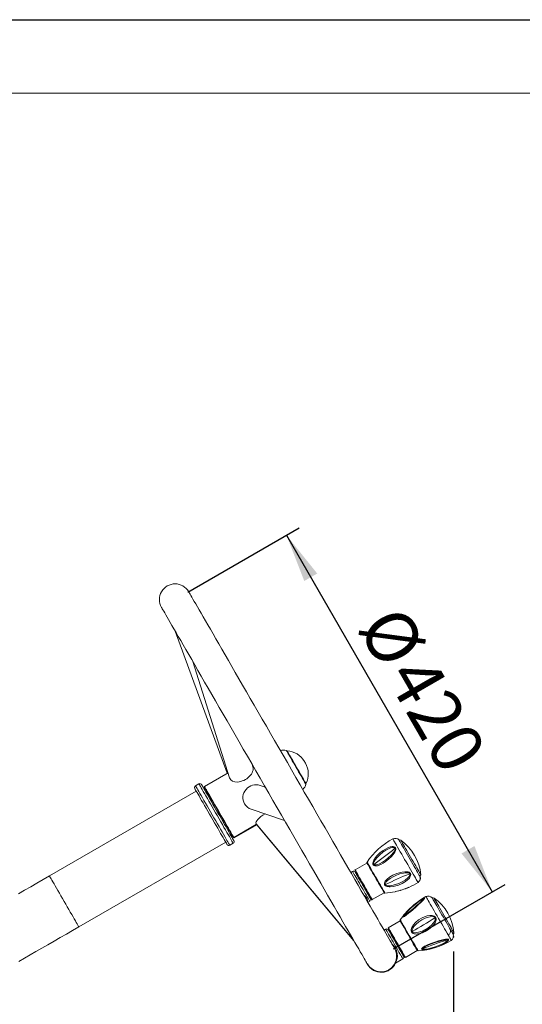
# Model space of a CAD drawing. Units: millimetres. Extents: x 0 to 420, y 0 to 297.
# Drawn here: x 118 to 152, y 230 to 297 of the extents above; entities that cross this region are included whole.
import ezdxf

# ---------------------------------------------------------------- set-up
doc = ezdxf.new("R2010")
doc.units = ezdxf.units.MM
doc.header["$PDSIZE"] = -1
doc.layers.add('EBLAYER1', color=7, linetype='Continuous')
doc.layers.add('FORMAT', color=7, linetype='Continuous')
doc.styles.add('SLDTEXTSTYLE0', font='TXT', dxfattribs={"width": 0.7})
doc.dimstyles.new('SLDDIMSTYLE0', dxfattribs={"dimtxt": 3.5, "dimasz": 3.302, "dimexe": 0, "dimexo": 0.0625, "dimgap": 0.875, "dimtad": 2, "dimdec": 0, "dimlfac": 15, "dimrnd": 1e-09, "dimzin": 12, "dimdsep": 46, "dimtxsty": 'SLDTEXTSTYLE0', "dimsah": 1, "dimcen": 0.09, "dimadec": 0, "dimazin": 3, "dimtfac": 1, "dimtofl": 0, "dimtmove": 0, "dimatfit": 3, "dimfxl": 0, "dimfrac": 2, "dimtolj": 1, "dimtzin": 12, "dimarcsym": 0})
doc.dimstyles.new('SLDDIMSTYLE1', dxfattribs={"dimtxt": 3.5, "dimasz": 3.302, "dimexe": 0, "dimexo": 0.0625, "dimgap": 0.875, "dimtad": 2, "dimlfac": 15, "dimrnd": 1e-09, "dimzin": 12, "dimdsep": 46, "dimtxsty": 'SLDTEXTSTYLE0', "dimsah": 1, "dimcen": 0.09, "dimadec": 0, "dimazin": 3, "dimtfac": 1, "dimtofl": 0, "dimtmove": 0, "dimatfit": 3, "dimfxl": 0, "dimfrac": 2, "dimtolj": 1, "dimtzin": 12, "dimarcsym": 0})

# ---------------------------------------------------------------- blocks, each defined once
blk = doc.blocks.new('_D_1')
at = {"layer": 'FORMAT'}
for p, q in [((77.49, 249.633), (77.49, 167.761)), ((147.781, 233.632), (147.781, 167.761)), ((77.49, 168.761), (147.781, 168.761))]:
    blk.add_line(p, q, dxfattribs=at)
for points in [[(77.49, 168.761), (80.792, 168.253), (80.792, 169.269)], [(147.781, 168.761), (144.479, 169.269), (144.479, 168.253)]]:
    blk.add_solid(points, dxfattribs=at)
at = {"layer": 'FORMAT', "insert": (105.265, 173.273, 0.007), "char_height": 3.5, "attachment_point": 1, "style": 'SLDTEXTSTYLE0'}
blk.add_mtext('1054', dxfattribs=at)
blk = doc.blocks.new('_D_8')
at = {"layer": 'FORMAT'}
for p, q in [((129.709, 258.074), (137.284, 262.447)), ((136.418, 261.947), (150.418, 237.699)), ((143.709, 233.825), (151.284, 238.199))]:
    blk.add_line(p, q, dxfattribs=at)
for points in [[(136.418, 261.947), (137.629, 258.834), (138.509, 259.342)], [(150.418, 237.699), (149.207, 240.812), (148.327, 240.304)]]:
    blk.add_solid(points, dxfattribs=at)
at = {"layer": 'FORMAT', "char_height": 3.5, "attachment_point": 1, "rotation": 300, "style": 'SLDTEXTSTYLE0'}
for s, insert in [('%%c', (144.233, 257.435, 1.298)), ('420', (146.168, 254.083, 1.298))]:
    blk.add_mtext(s, dxfattribs=dict(at, insert=insert))

msp = doc.modelspace()

# ---------------------------------------------------------------- linework, layer by layer
at = {"color": 7, "linetype": 'Continuous', "lineweight": 15}
for p, q in [((128.8520445, 255.4252238), (132.37558, 245.7568895)), ((130.0459941, 253.3572447), (132.5538297, 245.4544357)), ((132.4451108, 245.7970352), (130.8306157, 244.864906)), ((134.1360628, 246.1990169), (134.0839088, 246.3633708)), ((130.2821318, 244.5482385), (120.2939729, 238.7815725)), ((130.4618756, 245.0369131), (130.2309354, 244.9035815)), ((130.8306157, 244.864906), (130.8184147, 244.819372)), ((134.975636, 244.8188555), (134.6329808, 244.9342143)), ((131.201748, 244.15542), (131.144013, 244.1220851)), ((134.0253154, 243.3098645), (136.2863342, 242.5486576)), ((132.3440134, 242.0436235), (132.4017485, 242.0769584)), ((132.8306158, 241.4008033), (134.3755801, 242.2927907)), ((132.8491052, 241.3687797), (134.3997021, 242.2640176)), ((134.3601524, 242.3111927), (140.9868339, 234.4071519)), ((134.3938072, 242.2606122), (141.0104771, 234.3661995)), ((122.2939729, 235.3174698), (132.2821319, 241.0841357)), ((132.7850818, 241.4130063), (132.8306158, 241.4008033)), ((132.8035712, 241.3809788), (132.8491052, 241.3687797)), ((132.5642685, 240.8621283), (132.7952087, 240.9954639)), ((141.901199, 239.7185099), (141.901499, 239.7179893)), ((140.9133494, 239.0887391), (140.7887975, 239.0168281)), ((141.0865545, 239.1887398), (141.0773257, 239.174689)), ((141.8949723, 239.6554799), (141.0865545, 239.1887398)), ((141.9534782, 239.5637682), (141.9537961, 239.5639908)), ((141.9539849, 239.5628901), (141.953506, 239.5637206)), ((141.9684151, 239.5378959), (141.9678807, 239.5388177)), ((142.4320817, 238.7347988), (142.4309531, 238.7367538)), ((142.4642284, 238.6791241), (142.4630959, 238.6810831)), ((145.5029626, 238.7392969), (145.5042461, 238.7370717)), ((142.9605702, 237.8194304), (142.9599205, 237.8205589)), ((142.9782847, 237.7887499), (142.9776867, 237.789787)), ((141.955465, 236.9961035), (142.0800169, 237.0680105)), ((142.253222, 237.1680112), (143.0615127, 237.6346798)), ((143.0615127, 237.6346798), (143.0604676, 237.6364878)), ((143.1182483, 237.6105201), (143.1193391, 237.6086286)), ((144.1529532, 235.7221774), (143.3446626, 235.2555127)), ((143.1714574, 235.155512), (143.0564622, 235.0891204)), ((143.3446626, 235.2555127), (143.3419764, 235.2486383)), ((144.3437794, 235.4015759), (144.342949, 235.4030144)), ((144.3679769, 235.3596619), (144.3671067, 235.3611719)), ((144.9124753, 234.4165654), (144.9113925, 234.418441)), ((144.942973, 234.3637398), (144.9419121, 234.3655796)), ((144.1225508, 233.77483), (144.1225588, 233.7748221)), ((144.5113301, 233.2347881), (145.3196207, 233.7014528)), ((145.3092793, 233.7292841), (145.309025, 233.7297212)), ((145.3155776, 233.7183725), (145.3153848, 233.7187063)), ((143.8358307, 232.844787), (144.338125, 233.1347874)), ((144.5041676, 233.2361392), (144.5113301, 233.2347881))]:
    msp.add_line(p, q, dxfattribs=at)
at = {"color": 8, "linetype": 'Continuous', "lineweight": 15}
for p, q in [((145.3663885, 238.3338661), (145.3679243, 238.3311998)), ((142.253222, 237.1680112), (142.252177, 237.1698232))]:
    msp.add_line(p, q, dxfattribs=at)
at = {"color": 7, "linetype": 'Continuous', "lineweight": 15, "flags": 128}
for points in [[(143.7669595, 233.8584991), (143.7609811, 233.8688584), (143.743052, 233.8999084), (143.713204, 233.9516055), (143.6714887, 234.0238582), (143.6179777, 234.1165435), (143.5527622, 234.2295022), (143.4759517, 234.3625398), (143.3876812, 234.5154297), (143.2880977, 234.6879136), (143.1773742, 234.8796935), (143.0556972, 235.0904436), (142.9232756, 235.3198023), (142.7803377, 235.5673801), (142.6271259, 235.8327519), (142.4639006, 236.1154647), (142.2909438, 236.4150337), (142.1085496, 236.7309542), (141.917028, 237.0626779), (141.7167087, 237.4096405), (141.5079315, 237.7712539), (141.2910541, 238.1468943), (141.0664498, 238.5359219), (140.8344984, 238.9376731), (140.595597, 239.3514605), (140.350155, 239.7765767), (140.0985916, 240.2122986), (139.841336, 240.6578791), (139.5788292, 241.1125552), (139.3115162, 241.5755561), (139.0398562, 242.0460832), (138.7643138, 242.5233375), (138.4853581, 243.0065007), (138.2034679, 243.4947502), (137.9191219, 243.9872515), (137.632809, 244.4831621), (137.345016, 244.9816318), (137.0562354, 245.4818181), (136.7669602, 245.9828547), (136.4776849, 246.4838953), (136.1889044, 246.9840776), (135.9011113, 247.4825473), (135.6147984, 247.9784579), (135.3304525, 248.4709592), (135.0485623, 248.9592087), (134.7696066, 249.4423719), (134.4940642, 249.9196302), (134.2224041, 250.3901572), (133.9550932, 250.8531502), (133.6925844, 251.3078304), (133.4353288, 251.7534108), (133.1837654, 252.1891287), (132.9383234, 252.6142529), (132.699422, 253.0280363), (132.4674705, 253.4297875), (132.2428663, 253.8188151), (132.0259889, 254.1944595), (131.8172137, 254.5560689), (131.6168924, 254.9030315), (131.4253727, 255.2347592), (131.2429766, 255.5506718), (131.0700198, 255.8502447), (130.9067944, 256.1329615), (130.7535827, 256.3983293), (130.6106448, 256.6459111), (130.4782231, 256.8752697), (130.3565462, 257.0860159), (130.2458226, 257.2777998), (130.1462392, 257.4502797), (130.0579687, 257.6031696), (129.9811581, 257.7362072), (129.9159427, 257.8491699), (129.8624316, 257.9418512), (129.8207163, 258.0140999), (129.7908683, 258.065797), (129.7729392, 258.096855), (129.7669609, 258.1072103)], [(127.9194394, 257.0405415), (127.9254188, 257.0301862), (127.9433479, 256.9991361), (127.9731949, 256.9474391), (128.0149102, 256.8751823), (128.0684212, 256.7825011), (128.1336377, 256.6695384), (128.2104472, 256.5365008), (128.2987187, 256.3836109), (128.3983022, 256.211131), (128.5090257, 256.0193471), (128.6307027, 255.8086009), (128.7631233, 255.5792422), (128.9060622, 255.3316604), (129.059274, 255.0662926), (129.2224983, 254.7835759), (129.3954551, 254.4840109), (129.5778513, 254.1680904), (129.7693729, 253.8363627), (129.9696922, 253.4894001), (130.1784694, 253.1277906), (130.3953449, 252.7521463), (130.6199511, 252.3631187), (130.8519025, 251.9613675), (131.0908019, 251.5475841), (131.3362439, 251.1224679), (131.5878073, 250.686742), (131.8450629, 250.2411615), (132.1075717, 249.7864893), (132.3748827, 249.3234884), (132.6465428, 248.8529614), (132.9220851, 248.375707), (133.2010408, 247.8925398), (133.482931, 247.4042904), (133.767277, 246.9117931), (134.0535919, 246.4158824), (134.3413849, 245.9174088), (134.6301655, 245.4172265), (134.9194387, 244.9161898), (135.208714, 244.4151492), (135.4974945, 243.9149669), (135.7852876, 243.4164933), (136.0716025, 242.9205866), (136.3559464, 242.4280853), (136.6378386, 241.9398359), (136.9167924, 241.4566687), (137.1923347, 240.9794183), (137.4639948, 240.5088873), (137.7313077, 240.0458903), (137.9938165, 239.5912142), (138.2510721, 239.1456337), (138.5026355, 238.7099118), (138.7480755, 238.2847956), (138.9869769, 237.8710083), (139.2189284, 237.4692531), (139.4435346, 237.0802255), (139.6604101, 236.7045851), (139.8691872, 236.3429756), (140.0695065, 235.9960091), (140.2610282, 235.6642854), (140.4434224, 235.3483688), (140.6163811, 235.0487959), (140.7796045, 234.7660831), (140.9328162, 234.5007113), (141.0757561, 234.2531374), (141.2081758, 234.0237748), (141.3298527, 233.8130287), (141.4405763, 233.6212448), (141.5401597, 233.4487648), (141.6284322, 233.295871), (141.7052408, 233.1628334), (141.7704582, 233.0498786), (141.8239692, 232.9571934), (141.8656826, 232.8849406), (141.8955306, 232.8332435), (141.9134597, 232.8021895), (141.91944, 232.7918342)], [(137.7304991, 245.0380416), (137.7244452, 245.0485281), (137.706395, 245.0797927), (137.676686, 245.1312514), (137.6358707, 245.2019425), (137.5847101, 245.2905547), (137.5241577, 245.395435), (137.4553402, 245.5146324), (137.379541, 245.6459216), (137.2981707, 245.7868587), (137.2127453, 245.9348173), (137.1248563, 246.0870476), (137.0361407, 246.2407044), (136.9482517, 246.3929347), (136.8628263, 246.5408933), (136.781456, 246.6818344), (136.7056568, 246.8131236), (136.6368393, 246.932317), (136.5762869, 247.0371973), (136.5251263, 247.1258095), (136.484311, 247.1965046), (136.454602, 247.2479593), (136.4365518, 247.2792239), (136.4304979, 247.2897104)], [(137.7038637, 246.4511883), (137.7014696, 246.4553288), (137.6946568, 246.4671305), (137.6844604, 246.4847934), (137.6724302, 246.5056272), (137.660402, 246.526461), (137.6502057, 246.5441238), (137.6433909, 246.5559255), (137.6409987, 246.5600701)], [(130.2408794, 244.6196925), (130.2095095, 244.6740241), (130.1898936, 244.7080027), (130.1822424, 244.7212548), (130.1821331, 244.7214456)], [(132.3821326, 240.9109326), (132.3776225, 240.9187447), (132.3612193, 240.9471563), (132.3329945, 240.996044), (132.2932561, 241.0648715), (132.2424392, 241.1528917), (132.1811, 241.259131), (132.1099122, 241.3824331), (132.0296565, 241.5214391), (131.9412092, 241.674635), (131.8455418, 241.8403359), (131.7437013, 242.0167299), (131.6368023, 242.2018817), (131.5260191, 242.393765), (131.4125637, 242.5902775), (131.2976797, 242.7892617), (131.1826229, 242.9885438), (131.0686588, 243.1859346), (130.9570332, 243.3792761), (130.84897, 243.5664506), (130.7456513, 243.7454036), (130.6482096, 243.9141722), (130.5577159, 244.0709165), (130.4751575, 244.213912), (130.4014404, 244.3415931), (130.3373734, 244.4525611), (130.2836557, 244.5456), (130.2408794, 244.6196925)], [(130.7027598, 244.8863597), (130.6713899, 244.9406913), (130.651774, 244.97467), (130.6441227, 244.9879221), (130.6440134, 244.9881128)], [(132.8440129, 241.1775998), (132.8395029, 241.1854119), (132.8230997, 241.2138195), (132.7948749, 241.2627073), (132.7551365, 241.3315387), (132.7043195, 241.4195549), (132.6429804, 241.5257982), (132.5717926, 241.6490963), (132.4915369, 241.7881063), (132.4030896, 241.9413022), (132.3074221, 242.1070031), (132.2055796, 242.2833971), (132.0986827, 242.468549), (131.9878995, 242.6604322), (131.8744441, 242.8569408), (131.7595581, 243.0559289), (131.6445032, 243.2552111), (131.5305392, 243.4526018), (131.4189136, 243.6459433), (131.3108484, 243.8331178), (131.2075317, 244.0120669), (131.11009, 244.1808394), (131.0195962, 244.3375837), (130.9370378, 244.4805753), (130.8633208, 244.6082564), (130.7992537, 244.7192283), (130.7455361, 244.8122672), (130.7027598, 244.8863597)], [(132.7850818, 241.4130063), (132.7834785, 241.4157839), (132.771343, 241.4368005), (132.7474395, 241.4782019), (132.7120582, 241.5394874), (132.6656242, 241.6199099), (132.6087057, 241.718496), (132.5419902, 241.8340496), (132.4662904, 241.9651679), (132.382524, 242.1102535), (132.2917084, 242.2675541), (132.1949442, 242.4351545), (132.0934077, 242.6110199), (131.9883306, 242.7930207), (131.8809886, 242.9789396), (131.772683, 243.1665273), (131.6647331, 243.3535071), (131.5584441, 243.537602), (131.4551095, 243.7165828), (131.355983, 243.888276), (131.2622686, 244.0505953), (131.1751008, 244.2015739), (131.0955405, 244.3393758), (131.0245514, 244.4623323), (130.9629976, 244.5689451), (130.9116244, 244.6579269), (130.8710575, 244.7281928), (130.8417856, 244.7788925), (130.8241685, 244.8094061), (130.8184147, 244.819372)], [(130.8306157, 244.864906), (130.8356742, 244.8561441), (130.8523674, 244.8272279), (130.8805306, 244.7784515), (130.919832, 244.710379), (130.9698124, 244.6238092), (131.029884, 244.5197633), (131.0993433, 244.3994573), (131.1773757, 244.2642978), (131.2630673, 244.1158743), (131.3554148, 243.9559272), (131.4533313, 243.7863321), (131.5556705, 243.6090719), (131.6612343, 243.4262287), (131.7687849, 243.2399483), (131.8770587, 243.0524122), (131.9847901, 242.8658179), (132.0907116, 242.6823548), (132.1935852, 242.5041727), (132.2922031, 242.3333616), (132.3854088, 242.1719245), (132.4721098, 242.0217525), (132.5512906, 241.8846102), (132.6220214, 241.7620988), (132.6834758, 241.6556568), (132.7349285, 241.5665399), (132.7757795, 241.4957813), (132.8055501, 241.4442193), (132.8238904, 241.41245), (132.830586, 241.4008549), (132.8306158, 241.4008033)], [(132.8035712, 241.3809788), (132.8021844, 241.3833828), (132.790482, 241.4036524), (132.7850818, 241.4130063)], [(132.8306158, 241.4008033), (132.8440467, 241.3775416), (132.8491052, 241.3687797)], [(143.6512589, 241.3045537), (143.6528543, 241.301792), (143.6555067, 241.2971985)], [(144.0744559, 241.2135453), (144.0854768, 241.194452), (144.1102445, 241.1515525), (144.1466033, 241.0885782), (144.1939294, 241.0066099), (144.2514121, 240.9070463), (144.318068, 240.7915921), (144.3927586, 240.6622262), (144.4742043, 240.5211579), (144.5610126, 240.3707992), (144.651697, 240.2137291), (144.7447061, 240.0526336), (144.8384503, 239.8902666), (144.9313223, 239.7294056), (145.0217366, 239.5728043), (145.1081435, 239.423145), (145.1890647, 239.2829827), (145.2631155, 239.1547214), (145.3290323, 239.0405507), (145.3856825, 238.9424296), (145.4321007, 238.8620308), (145.4674899, 238.8007334), (145.4912463, 238.7595903), (145.5029626, 238.7392969)], [(142.2948022, 239.6457326), (142.3082093, 239.7146514), (142.3318505, 239.7821954), (142.3606276, 239.8441962), (142.397203, 239.9096461), (142.4779256, 240.0287202), (142.5679246, 240.1391955), (142.7685578, 240.3389942), (142.9905096, 240.5112437), (143.1482613, 240.609043), (143.3134734, 240.690459), (143.4827407, 240.7490742), (143.5507079, 240.7639276), (143.6132689, 240.771867), (143.6778942, 240.7725306), (143.739589, 240.7627196), (143.7951386, 240.7385043), (143.8370724, 240.6966658), (143.8581248, 240.6392506), (143.8580195, 240.5742378)], [(143.8580195, 240.5742378), (143.8422759, 240.5079495), (143.8164214, 240.4436878), (143.7853495, 240.3844249), (143.7464018, 240.3221261), (143.6609208, 240.2080666), (143.5668409, 240.1019545), (143.3604975, 239.9078023), (143.1403319, 239.7388827), (142.9864208, 239.6401337), (142.8275406, 239.5553878), (142.6663816, 239.4907645), (142.6018397, 239.4726725), (142.5423999, 239.4612721), (142.4808939, 239.4564282), (142.4207409, 239.461594), (142.3649867, 239.4813668), (142.3209647, 239.5205112), (142.2970831, 239.5784707), (142.2948022, 239.6457326)], [(142.3472801, 239.6532467), (142.3880398, 239.7601775), (142.4508551, 239.8641399), (142.6074763, 240.0583398), (142.7862803, 240.2335695), (142.9810822, 240.3912754), (143.1866963, 240.527786), (143.4028466, 240.638583), (143.512688, 240.6795513), (143.6225533, 240.705686), (143.7249183, 240.7062741), (143.7673986, 240.6908047), (143.7969148, 240.6613202)], [(143.8032925, 240.5689092), (143.7596718, 240.4656461), (143.6936179, 240.3661302), (143.5297469, 240.1795518), (143.3449645, 240.0095593), (143.1494871, 239.8560694), (142.9469227, 239.7201669), (142.7370409, 239.6056226), (142.631342, 239.5609986), (142.5258894, 239.5297817), (142.4264371, 239.522804), (142.3841436, 239.5355117), (142.367361, 239.5475757), (142.3544546, 239.5639431)], [(143.8580195, 240.5742378), (143.8296059, 240.5727279), (143.8032925, 240.5689092)], [(142.1611686, 237.194122), (142.1560923, 237.2029117), (142.1459674, 237.2204474), (142.1299954, 237.2481119), (142.0912325, 237.3152545), (142.0316239, 237.4184977), (141.9930339, 237.4853384), (141.9483602, 237.5627132), (141.8414811, 237.7478333), (141.7154053, 237.9662048), (141.5792505, 238.2020286), (141.4451221, 238.4343516), (141.3247625, 238.6428169), (141.2724991, 238.7333404), (141.2263671, 238.8132425), (141.1866128, 238.8821017), (141.1532004, 238.9399738), (141.1186138, 238.9998765), (141.093109, 239.0440515), (141.0758872, 239.0738816), (141.0636286, 239.0951128), (141.0631378, 239.0959632)], [(141.0954872, 239.0399348), (141.0955588, 239.0398077), (141.1029358, 239.0270324), (141.1222477, 238.9935823), (141.1530435, 238.9402441), (141.1945998, 238.8682655), (141.2459433, 238.7793393), (141.3058698, 238.6755398), (141.3729767, 238.5593108), (141.4456884, 238.4333701), (141.5223022, 238.3006703), (141.601022, 238.1643227), (141.6800022, 238.0275221), (141.7573928, 237.8934792), (141.8313801, 237.7653292), (141.9002274, 237.6460842), (141.9623236, 237.5385296), (142.0162121, 237.4451927), (142.0606275, 237.368259), (142.0945346, 237.3095365), (142.1171327, 237.2703921), (142.1278953, 237.2517518)], [(141.8948451, 239.6554044), (141.8968498, 239.6519315), (141.909645, 239.6297705), (141.9340133, 239.5875624), (141.9694602, 239.5261696), (142.0152624, 239.4468359), (142.0704881, 239.3511823), (142.1340127, 239.2411561), (142.2045449, 239.1189904), (142.2806461, 238.9871768), (142.3607687, 238.8484012), (142.4432814, 238.7054852), (142.5265054, 238.5613373), (142.6087459, 238.4188942), (142.688328, 238.2810524), (142.7636305, 238.1506256), (142.8331236, 238.0302599), (142.8953906, 237.9224113), (142.9491639, 237.8292691), (142.9933508, 237.7527367), (143.0270493, 237.6943719), (143.0495739, 237.6553547), (143.0604676, 237.6364878)], [(141.9678807, 239.5388177), (141.9642071, 239.5531745), (141.9539849, 239.5628901)], [(143.0843293, 238.3047632), (143.1064983, 238.3643599), (143.1388477, 238.4198995), (143.2680984, 238.5643335), (143.4288442, 238.6891138), (143.6644673, 238.8267568), (143.9209918, 238.9389606), (144.1005031, 238.9982434), (144.2856868, 239.0422912), (144.4745004, 239.0653661), (144.5493757, 239.0663476), (144.6176866, 239.0615912), (144.6882407, 239.0488994), (144.7548886, 239.0256456), (144.8126753, 238.9885238), (144.8532601, 238.9361631), (144.8698481, 238.8736895), (144.8644936, 238.8090224)], [(120.2939729, 238.7815725), (119.8690345, 238.5362358), (119.4451198, 238.2914872), (119.02325, 238.0479188), (118.6044414, 237.8061226), (118.1897029, 237.5666709)], [(142.4630959, 238.6810831), (142.4510359, 238.7099595), (142.4320817, 238.7347988)], [(144.8644936, 238.8090224), (144.8434949, 238.7464256), (144.8124925, 238.6880886), (144.776229, 238.635569), (144.7315275, 238.5819486), (144.6338911, 238.4870739), (144.5265174, 238.4028883), (144.2898968, 238.2600597), (144.0351049, 238.1502918), (143.8560565, 238.095229), (143.6706702, 238.0570463), (143.4825877, 238.0407265), (143.407307, 238.0422246), (143.3385392, 238.0489957), (143.2676891, 238.0632014), (143.199714, 238.0872857), (143.1387523, 238.12523), (143.0953502, 238.1784093), (143.0779735, 238.2414034), (143.0843293, 238.3047632)], [(144.8030591, 238.8165883), (144.750007, 238.7240381), (144.6745336, 238.6399638), (144.4895804, 238.4920648), (144.280672, 238.3680355), (144.0577507, 238.2657261), (143.8256998, 238.1855936), (143.5841957, 238.1305467), (143.462491, 238.116043), (143.3412571, 238.1144694), (143.2278553, 238.134127), (143.1798041, 238.1572139), (143.1608478, 238.1730766), (143.1467533, 238.1916415)], [(143.1473076, 238.292731), (143.2029903, 238.3801789), (143.2805995, 238.4597511), (143.4668719, 238.6003029), (143.6743954, 238.7207678), (143.8968956, 238.8248058), (144.1292206, 238.9106881), (144.369169, 238.9734677), (144.4906691, 238.9921438), (144.6106434, 238.9971625), (144.7226941, 238.9792255), (144.7688003, 238.9565757), (144.8008835, 238.9223984)], [(144.8644936, 238.8090224), (144.8341389, 238.8114662), (144.8030591, 238.8165883)], [(142.9776867, 237.789787), (142.9727614, 237.8063054), (142.9605702, 237.8194304)], [(145.7863092, 237.2122736), (145.7554221, 237.1722153), (145.7173725, 237.1290735), (145.6767996, 237.0862694), (145.6294258, 237.0385658), (145.5321808, 236.9448792), (145.4310993, 236.8508946), (145.2217479, 236.6619519), (145.0109919, 236.4767324), (144.8699673, 236.3556675), (144.7297136, 236.2386556), (144.593664, 236.1305487), (144.5413371, 236.091297), (144.4945653, 236.0579542), (144.4480141, 236.0272101), (144.4050908, 236.0025338), (144.3692227, 235.9878551), (144.3470478, 235.9891664), (144.3446, 236.0100002), (144.3604707, 236.0458187)], [(144.4007098, 236.0745362), (144.4587727, 236.1514937), (144.53245, 236.2366449), (144.6997006, 236.4124309), (144.8794961, 236.585944), (145.0679222, 236.7546967), (145.2602605, 236.9142027), (145.4550882, 237.0619269), (145.5504139, 237.1280403), (145.6419507, 237.1859204), (145.7208335, 237.2271827), (145.7492093, 237.2361393), (145.7636714, 237.2327339)], [(145.7636714, 237.2327339), (145.7644184, 237.2257323), (145.7607905, 237.2155519), (145.742623, 237.1878198)], [(145.7863092, 237.2122736), (145.7630177, 237.2018905), (145.742623, 237.1878198)], [(146.3290234, 237.2864496), (146.3304857, 237.2839144), (146.3425815, 237.2629614), (146.3667094, 237.2211746), (146.4024563, 237.1592612), (146.4492062, 237.0782863), (146.5061605, 236.9796367), (146.5723494, 236.8649931), (146.6466367, 236.7363266), (146.7277507, 236.5958305), (146.8143085, 236.4459129), (146.9048202, 236.2891367), (146.9977438, 236.1281883), (147.09149, 235.9658213), (147.1844494, 235.8048053), (147.2750365, 235.647906), (147.3616977, 235.4978016), (147.4429547, 235.3570632), (147.5174129, 235.2280986), (147.5837965, 235.1131133)], [(144.1529532, 235.7221774), (144.1582878, 235.7129386), (144.1753745, 235.6833469), (144.2038774, 235.6339744), (144.2432205, 235.5658304), (144.2926009, 235.4803057), (144.3510115, 235.3791328), (144.417266, 235.264374), (144.4900155, 235.1383697), (144.5677797, 235.0036791), (144.6489711, 234.8630479), (144.7319428, 234.7193411), (144.8150018, 234.5754794), (144.8964576, 234.4343912), (144.9746529, 234.2989536), (145.0479964, 234.1719162), (145.114996, 234.0558739), (145.1742828, 233.953183)], [(144.9045856, 235.1299178), (144.9186702, 235.2035176), (144.943122, 235.2727385), (145.0505952, 235.4548942), (145.1915462, 235.6139552), (145.4049289, 235.7901227), (145.6435283, 235.9333725), (145.8138406, 236.0085896), (145.9923764, 236.0641491), (146.1776832, 236.0932997), (146.2522645, 236.0947859), (146.3210046, 236.0892903), (146.3928997, 236.0742699), (146.462061, 236.046669), (146.5238193, 236.0026649), (146.5699215, 235.9407516), (146.5930044, 235.8670325), (146.5943356, 235.7907823)], [(146.5943356, 235.7907823), (146.5798358, 235.7169282), (146.5549568, 235.6479815), (146.5242962, 235.5857622), (146.4854379, 235.522017), (146.3985542, 235.4085179), (146.3013311, 235.3067529), (146.083941, 235.1306132), (145.8468874, 234.990125), (145.6787347, 234.9161914), (145.5030659, 234.8611764), (145.3226407, 234.8315926), (145.2495455, 234.8293077), (145.1821386, 234.8337145), (145.111825, 234.8469904), (145.043089, 234.8723979), (144.9794272, 234.9150192), (144.9308693, 234.9771273), (144.9062705, 235.0526304), (144.9045856, 235.1299178)], [(144.9667016, 235.1193797), (145.0099269, 235.2284045), (145.0754841, 235.3288503), (145.2395677, 235.5078391), (145.4277515, 235.6617939), (145.6337432, 235.7944301), (145.8528359, 235.9032324), (146.0834245, 235.9822205), (146.2021172, 236.0057604), (146.3210523, 236.0125791), (146.4347541, 235.9917811), (146.4831968, 235.9650822), (146.5188523, 235.9247179)], [(146.5321799, 235.7995919), (146.4890937, 235.6897842), (146.4229881, 235.5894855), (146.2556938, 235.4109974), (146.0634052, 235.258183), (145.8562294, 235.1286025), (145.6388135, 235.0231222), (145.4102993, 234.9455726), (145.2938775, 234.9219214), (145.1764981, 234.9136761), (145.0642128, 234.9313946), (145.0148423, 234.9567703), (144.994535, 234.9749696), (144.9786027, 234.9967173)], [(146.5943356, 235.7907823), (146.5628206, 235.7952328), (146.5321799, 235.7995919)], [(118.2115574, 232.9604875), (118.5912375, 233.1796936), (118.9798375, 233.4040534), (119.3764214, 233.6330226), (119.7800338, 233.866049), (120.189703, 234.1025682), (120.6044415, 234.3420199), (121.0232496, 234.58382), (121.4451193, 234.8273845), (121.8690345, 235.0721331), (122.2939729, 235.3174698)], [(144.2832291, 233.496532), (144.2494074, 233.5551154), (144.2100723, 233.6232475), (144.1649993, 233.7013176), (144.0822879, 233.8445754), (143.9826806, 234.0170991), (143.9270158, 234.1135116), (143.8681145, 234.2155349), (143.7440772, 234.4303738), (143.6198334, 234.6455705), (143.5070018, 234.8409982), (143.4165259, 234.9977107), (143.3554013, 235.1035805), (143.3364967, 235.1363233), (143.3250328, 235.1561796), (143.3204273, 235.1641587), (143.3219313, 235.161552), (143.3317164, 235.1446044), (143.3489561, 235.1147425), (143.3720986, 235.0746563)], [(143.3535953, 235.1067078), (143.3573981, 235.1001195), (143.3729628, 235.0731623), (143.4001823, 235.026019), (143.4384187, 234.9597863), (143.4867799, 234.8760259), (143.5441275, 234.7766967), (143.6091204, 234.6641274), (143.6802347, 234.5409524), (143.7558015, 234.4100646), (143.8340524, 234.2745315), (143.9131518, 234.1375283), (143.9912458, 234.0022655), (144.0665026, 233.8719141), (144.1371619, 233.7495299), (144.2015648, 233.6379818), (144.2582011, 233.5398844)], [(144.3671067, 235.3611719), (144.358766, 235.3836071), (144.3437794, 235.4015759)], [(147.5837965, 235.1131133), (147.6409773, 235.0140782), (147.6879696, 234.9326821), (147.7239747, 234.8703197), (147.7483729, 234.82806), (147.7607508, 234.8066262), (147.7623562, 234.8038446)], [(144.9419121, 234.3655796), (144.9307203, 234.3929541), (144.9124753, 234.4165654)], [(147.4168797, 234.3778264), (147.3835051, 234.3393417), (147.3409632, 234.3011947), (147.2951948, 234.2660438), (147.2411414, 234.2290413), (147.128274, 234.1614178), (147.0078647, 234.0987217), (146.7540403, 233.9878014), (146.4871188, 233.8946155), (146.3052491, 233.8430972), (146.1221039, 233.8011554), (145.9410071, 233.7711822), (145.8711405, 233.7636442), (145.8085398, 233.7595792), (145.7449396, 233.759158), (145.6866741, 233.7642323), (145.6386387, 233.7771745), (145.6102728, 233.8000825), (145.6089357, 233.8312597), (145.630602, 233.8655046)], [(145.630602, 233.8655046), (145.6666072, 233.8995428), (145.7113802, 233.9325876), (145.7592388, 233.9629502), (145.8154459, 233.9949063), (145.9312081, 234.0533427), (146.0534711, 234.1084372), (146.3090042, 234.2105758), (146.5755601, 234.3043299), (146.7554748, 234.3611212), (146.9357431, 234.4118924), (147.1143702, 234.4535163), (147.1829712, 234.4659499), (147.2442925, 234.4744336), (147.3057766, 234.4791662), (147.3615427, 234.4777635), (147.4063893, 234.4676426), (147.4331557, 234.4462485), (147.4356909, 234.4146819), (147.4168797, 234.3778264)], [(147.3630249, 234.3715838), (147.2925921, 234.3113394), (147.202601, 234.2527242), (146.9948748, 234.1431748), (146.7705865, 234.0460312), (146.5357204, 233.9604349), (146.2971151, 233.8879994), (146.0565785, 233.8301471), (145.9382236, 233.8085543), (145.8244621, 233.794289), (145.7221071, 233.7922902), (145.6831892, 233.7993673), (145.6696033, 233.8057807), (145.6613381, 233.814185)], [(145.6866542, 233.8658265), (145.7615176, 233.91866), (145.8553652, 233.9698843), (146.0673193, 234.0667458), (146.2931056, 234.1568124), (146.5276698, 234.2418285), (146.764332, 234.3200178), (147.0006207, 234.3887539), (147.1175333, 234.4173761), (147.2288588, 234.438496), (147.3270158, 234.4458949), (147.363315, 234.4404431), (147.3839859, 234.4262651)], [(147.3839859, 234.4262651), (147.3867714, 234.4149879), (147.3836799, 234.4017159), (147.3630249, 234.3715838)], [(145.3196207, 233.7014528), (145.3196048, 233.7014806), (145.3130483, 233.7128372), (145.2947517, 233.744527), (145.2650865, 233.7959102), (145.2246566, 233.8659377), (145.1742828, 233.953183)], [(145.3153848, 233.7187063), (145.3159948, 233.7256403), (145.3092793, 233.7292841)], [(145.6613381, 233.814185), (145.6589102, 233.8253191), (145.6630249, 233.8380388), (145.6866542, 233.8658265)], [(144.2582011, 233.5398844), (144.3057457, 233.4575346), (144.3430821, 233.3928676), (144.3693359, 233.3473932), (144.3838934, 233.3221804), (144.3869273, 233.3169233)], [(144.2832291, 233.496532), (144.3277955, 233.419344), (144.368424, 233.3489747), (144.4006502, 233.293157), (144.4185912, 233.2620791), (144.4200952, 233.2594764), (144.4154898, 233.2674515), (144.3851232, 233.3200506), (144.3812827, 233.3267025)], [(144.3945606, 233.3126), (144.3952302, 233.3128901), (144.3957646, 233.3128027), (144.3964163, 233.3125563), (144.3971872, 233.312151), (144.3976183, 233.3118927), (144.3980753, 233.3115947), (144.3990787, 233.3108874), (144.4001972, 233.310037), (144.4027642, 233.3079111), (144.4057564, 233.3052607), (144.4214364, 233.2904549), (144.4413185, 233.2719099), (144.4828391, 233.2401684)], [(141.91944, 232.7918342), (141.931949, 232.7701659), (141.9379294, 232.7598067)]]:
    msp.add_lwpolyline(points, dxfattribs=at)
at = {"color": 8, "linetype": 'Continuous', "lineweight": 15, "flags": 128}
for points in [[(137.0727201, 246.1593878), (136.9845668, 246.312071), (136.8979871, 246.4620323), (136.8145247, 246.6065935), (136.7356697, 246.7431755), (136.6628309, 246.8693387), (136.5973055, 246.9828299), (136.5402639, 247.0816306), (136.4927232, 247.1639724), (136.4555339, 247.2283851), (136.4293575, 247.2737244), (136.414661, 247.2991796), (136.411341, 247.3049294)], [(136.45461, 247.2910098), (136.456112, 247.288407), (136.4680906, 247.2676606), (136.4918251, 247.2265493), (136.5268727, 247.165848), (136.5725795, 247.0866811), (136.6280953, 246.9905229), (136.6923868, 246.8791695), (136.7642541, 246.7546872), (136.8423621, 246.6194045), (136.9252522, 246.4758328), (137.011381, 246.3266543), (137.0991448, 246.1746426)], [(137.7341012, 245.0138421), (137.7307792, 245.019596), (137.7160847, 245.0450471), (137.6899083, 245.0903864), (137.652719, 245.1547992), (137.6051783, 245.237141), (137.5481367, 245.3359417), (137.4826113, 245.4494329), (137.4097705, 245.575596), (137.3309175, 245.7121781), (137.2474551, 245.8567392), (137.1608734, 246.0067005), (137.0727201, 246.1593878)], [(137.0991448, 246.1746426), (137.1869087, 246.0226309), (137.2730394, 245.8734484), (137.3559276, 245.7298807), (137.4340355, 245.594594), (137.5059028, 245.4701157), (137.5701944, 245.3587623), (137.6257101, 245.2626041), (137.6714189, 245.1834372), (137.7064645, 245.1227319), (137.7301991, 245.0816245), (137.7421776, 245.0608781), (137.7436796, 245.0582754)], [(130.2932421, 244.7956613), (130.2608529, 244.8517652), (130.2401284, 244.8876591), (130.2312791, 244.9029854), (130.2309354, 244.9035815)], [(132.5642685, 240.8621283), (132.5608054, 240.8681285), (132.5457493, 240.8942075), (132.5189113, 240.9406912), (132.4805677, 241.0071027), (132.4311117, 241.0927625), (132.3710501, 241.1967925), (132.3010007, 241.3181237), (132.2216789, 241.4555124), (132.1339031, 241.6075479), (132.0385694, 241.7726687), (131.9366614, 241.9491779), (131.82922, 242.1352716), (131.71735, 242.3290343), (131.6021998, 242.5284834), (131.4849496, 242.7315684), (131.3668032, 242.936203), (131.2489728, 243.1402893), (131.1326662, 243.3417371), (131.0190796, 243.5384762), (130.9093773, 243.7284878), (130.8046837, 243.9098211), (130.7060758, 244.0806162), (130.6145628, 244.2391208), (130.5310845, 244.3837058), (130.4564992, 244.5128929), (130.3915699, 244.6253549), (130.3369641, 244.7199356), (130.2932421, 244.7956613)], [(130.5241823, 244.9289969), (130.4917931, 244.9850968), (130.4710686, 245.0209947), (130.4622193, 245.036321), (130.4618756, 245.0369131)], [(132.7952087, 240.9954639), (132.7917456, 241.0014601), (132.7766895, 241.0275391), (132.7498515, 241.0740228), (132.7115078, 241.1404383), (132.6620519, 241.2260981), (132.6019903, 241.3301281), (132.5319389, 241.4514593), (132.452619, 241.588848), (132.3648433, 241.7408796), (132.2695096, 241.9060003), (132.1676015, 242.0825135), (132.0601602, 242.2686072), (131.9482902, 242.4623699), (131.83314, 242.661815), (131.7158897, 242.8649), (131.5977434, 243.0695346), (131.479911, 243.2736249), (131.3636064, 243.4750727), (131.2500198, 243.6718078), (131.1403175, 243.8618194), (131.0356239, 244.0431527), (130.937016, 244.2139478), (130.845503, 244.3724524), (130.7620247, 244.5170414), (130.6874394, 244.6462285), (130.6225101, 244.7586866), (130.5679043, 244.8532672), (130.5241823, 244.9289969)], [(143.6555067, 241.2971985), (143.6654051, 241.2800562), (143.6902662, 241.2369938), (143.727074, 241.1732407), (143.7752942, 241.0897187), (143.8342213, 240.9876557), (143.9029971, 240.8685338), (143.9806183, 240.7340896), (144.0659523, 240.5862859), (144.1577573, 240.4272766), (144.2546924, 240.2593783), (144.3553427, 240.0850466), (144.4582442, 239.9068168), (144.5618947, 239.7272876), (144.6647803, 239.5490817), (144.7654048, 239.3747977), (144.8622981, 239.2069709), (144.9540496, 239.0480569), (145.039318, 238.9003646), (145.1168636, 238.7660554), (145.185552, 238.6470806), (145.2443838, 238.5451805), (145.2925026, 238.4618373), (145.3292032, 238.3982709), (145.353951, 238.3554033), (145.3663885, 238.3338661)], [(144.1994766, 241.2041954), (144.2013224, 241.2010005), (144.2140182, 241.1790104), (144.2385494, 241.1365202), (144.2744791, 241.074289), (144.3211654, 240.9934214), (144.3777779, 240.8953678), (144.4433033, 240.7818766), (144.5165733, 240.6549703), (144.5962806, 240.5169101), (144.6810027, 240.3701674), (144.7692275, 240.217357), (144.8593815, 240.0612087), (144.9498534, 239.9045042), (145.0390319, 239.7500407), (145.1253235, 239.6005801), (145.2071905, 239.4587846), (145.2831705, 239.3271815), (145.3519066, 239.2081272), (145.4121728, 239.1037436), (145.4628964, 239.0158903), (145.5031673, 238.946137), (145.5322722, 238.8957273), (145.5496867, 238.8655634), (145.5551207, 238.8561499)], [(141.901499, 239.7179893), (141.9032931, 239.7148819), (141.9166525, 239.6917434), (141.9420957, 239.6476757), (141.9791062, 239.5835729), (142.026929, 239.5007383), (142.0845906, 239.4008648), (142.1509186, 239.2859828), (142.2245621, 239.1584288), (142.3040211, 239.0208017), (142.3876802, 238.8759028), (142.4738327, 238.7266766), (142.5607284, 238.5761709), (142.6465968, 238.4274454), (142.7296896, 238.2835241), (142.8083161, 238.1473394), (142.8808748, 238.021661), (142.9458896, 237.9090559), (143.0020352, 237.8118049), (143.0481712, 237.731899), (143.0833558, 237.6709552), (143.1068738, 237.6302174), (143.1182483, 237.6105201)], [(142.0800169, 237.0680105), (142.0789718, 237.0698225), (142.0680781, 237.0886893), (142.0455535, 237.1277026), (142.011855, 237.1860714), (141.9676701, 237.2626038), (141.9138948, 237.355742), (141.8516278, 237.4635906), (141.7821347, 237.5839563), (141.7068322, 237.7143871), (141.6272501, 237.8522288), (141.5450096, 237.994672), (141.4617876, 238.1388159), (141.3792729, 238.2817359), (141.2991504, 238.4205114), (141.2230491, 238.5523251), (141.152517, 238.6744868), (141.0889923, 238.784517), (141.0337666, 238.8801705), (140.9879644, 238.9595003), (140.9525176, 239.0208971), (140.9281492, 239.0631051), (140.915356, 239.0852661), (140.9133494, 239.0887391)], [(142.252177, 237.1698232), (142.2412832, 237.18869), (142.2187586, 237.2277033), (142.1850601, 237.2860721), (142.1408752, 237.3626045), (142.0870999, 237.4557427), (142.0248329, 237.5635913), (141.9553399, 237.683957), (141.8800374, 237.8143878), (141.8004552, 237.9522255), (141.7182147, 238.0946687), (141.6349927, 238.2388166), (141.552478, 238.3817366), (141.4723555, 238.5205121), (141.3962543, 238.6523258), (141.3257221, 238.7744875), (141.2621975, 238.8845177), (141.2069718, 238.9801712), (141.1611696, 239.059501), (141.1257227, 239.1208978), (141.1013543, 239.1631019), (141.0885612, 239.1852668), (141.0865545, 239.1887398)], [(120.2939729, 238.7815725), (120.2954396, 238.7790334), (120.3071465, 238.7587559), (120.3304231, 238.7184393), (120.3649963, 238.6585565), (120.4104612, 238.5798108), (120.4662839, 238.4831201), (120.5318108, 238.369625), (120.6062734, 238.2406524), (120.688799, 238.0977125), (120.778419, 237.9424861), (120.874084, 237.7767892), (120.9746718, 237.6025688), (121.0790028, 237.4218594), (121.185854, 237.236791), (121.2939729, 237.0495211)], [(121.2939729, 237.0495211), (121.4020917, 236.8622553), (121.508943, 236.6771829), (121.613275, 236.4964735), (121.7138618, 236.3222531), (121.8095272, 236.1565561), (121.8991468, 236.0013298), (121.9816724, 235.8583899), (122.0561355, 235.7294173), (122.1216619, 235.6159222), (122.1774856, 235.5192355), (122.22295, 235.4404858), (122.2575227, 235.380603), (122.2807993, 235.3402864), (122.2925067, 235.3200129), (122.2939729, 235.3174698)], [(141.6771412, 237.4781739), (141.7239447, 237.4397885), (141.7831997, 237.3818846), (141.834112, 237.3232654), (141.8889622, 237.24146), (141.9221103, 237.1617408), (141.9314026, 237.0914471), (141.9236004, 237.0512934)], [(145.4510927, 237.0880297), (145.5462873, 237.1528398), (145.6026593, 237.1877761), (145.6530511, 237.2167956), (145.7030872, 237.2427276), (145.7479894, 237.2619998), (145.7841217, 237.2714173), (145.8047449, 237.266486), (145.8047866, 237.2454655), (145.7863092, 237.2122736)], [(145.742623, 237.1878198), (145.6801593, 237.1171963), (145.6028461, 237.0401553)], [(145.909367, 237.3713306), (145.9093709, 237.3713187), (145.915995, 237.3598468), (145.9350407, 237.3268616), (145.9662258, 237.2728478), (146.0090975, 237.1985884), (146.0630357, 237.105168), (146.1272458, 236.9939537), (146.2007939, 236.8665587), (146.2826113, 236.7248507), (146.3715016, 236.5708839), (146.4661697, 236.4069155), (146.5652366, 236.2353296), (146.6672519, 236.0586297), (146.7707375, 235.8793945), (146.8741754, 235.7002349), (146.9760596, 235.5237654), (147.074904, 235.352557), (147.1692741, 235.1891092), (147.257783, 235.0358021), (147.3391473, 234.8948728), (147.4121789, 234.7683799)], [(146.4575827, 237.2709723), (146.459788, 237.2671536), (146.4730958, 237.2441025), (146.4982211, 237.2005832), (146.534719, 237.1373665), (146.5819378, 237.0555849), (146.6390311, 236.9566968), (146.7049817, 236.8424665), (146.7786133, 236.7149325), (146.8586107, 236.5763715), (146.9435513, 236.4292514), (147.0319132, 236.2762065), (147.1221228, 236.1199589), (147.2125669, 235.963302), (147.3016361, 235.8090293), (147.387741, 235.6598945), (147.4693397, 235.51856), (147.544978, 235.387545), (147.6133128, 235.26919), (147.6731161, 235.1656091), (147.7233231, 235.0786459), (147.7630396, 235.0098542), (147.7915585, 234.9604618), (147.808367, 234.9313509), (147.8132267, 234.9229268)], [(144.159307, 235.7852828), (144.1648781, 235.7756348), (144.1827178, 235.7447357), (144.2124784, 235.6931857), (144.2535579, 235.6220376), (144.3051159, 235.5327379), (144.3661054, 235.4271026), (144.4352825, 235.3072814), (144.5112407, 235.175714), (144.5924341, 235.0350828), (144.6772098, 234.8882488), (144.7638412, 234.7382), (144.850564, 234.5879924), (144.9356158, 234.4406775), (145.0172603, 234.2992635), (145.0938403, 234.1666233), (145.1637943, 234.0454629), (145.2256977, 233.9382421)], [(144.5861677, 236.1530752), (144.5000946, 236.0882929), (144.4249193, 236.0392622), (144.3970759, 236.0269439), (144.387865, 236.0258908), (144.3826357, 236.0289625)], [(144.192789, 233.3865177), (144.1335002, 233.4892086), (144.0665026, 233.6052509), (143.9931591, 233.7322842), (143.9149618, 233.8677259), (143.8335061, 234.0088101), (143.750447, 234.1526758), (143.6674773, 234.2963826), (143.5862839, 234.4370138), (143.5085217, 234.5717004), (143.4357722, 234.6977086), (143.3695157, 234.8124635), (143.3111051, 234.9136364), (143.2617247, 234.9991651), (143.2223836, 235.0673091), (143.1938787, 235.1166776), (143.176794, 235.1462693), (143.1714574, 235.155512)], [(144.3659941, 233.4865184), (144.3067054, 233.5892093), (144.2397058, 233.7052516), (144.1663642, 233.8322849), (144.0881669, 233.9677266), (144.0067112, 234.1088108), (143.9236521, 234.2526725), (143.8406825, 234.3963833), (143.759489, 234.5370145), (143.6817268, 234.6717011), (143.6089774, 234.7977093), (143.5427208, 234.9124642), (143.4843103, 235.0136371), (143.4349298, 235.0991658), (143.3955888, 235.1673098), (143.3670838, 235.2166783), (143.3499992, 235.24627), (143.3446626, 235.2555127)], [(147.4121789, 234.7683799), (147.4758128, 234.6581629), (147.5291232, 234.5658314), (147.5713273, 234.4927283), (147.601813, 234.4399265), (147.6201355, 234.408189), (147.6260324, 234.3979767)], [(143.5928722, 234.160027), (143.617618, 234.1377826), (143.687133, 234.0621046), (143.7513172, 233.9805018), (143.829904, 233.8575851), (143.8928286, 233.726288), (143.9350485, 233.5989606), (143.9596116, 233.4713152), (143.9654449, 233.3191764), (143.9457674, 233.175553), (143.8925087, 233.0213161), (143.8109318, 232.8879129)], [(145.2256977, 233.9382421), (145.2782929, 233.8471424), (145.3205069, 233.7740274), (145.3514814, 233.7203792), (145.3705847, 233.6872867), (145.3774313, 233.6754333), (145.3774472, 233.6754015)], [(144.338125, 233.1347874), (144.3381091, 233.1348152), (144.3315525, 233.1461679), (144.3132559, 233.1778617), (144.2835907, 233.2292409), (144.2431608, 233.2992684), (144.192789, 233.3865177)], [(144.3007568, 233.4795089), (144.3230549, 233.4408891), (144.3346719, 233.4207665), (144.3360348, 233.4184062)], [(144.5113301, 233.2347881), (144.5113142, 233.2348159), (144.5047577, 233.2461686), (144.486461, 233.2778584), (144.4567958, 233.3292416), (144.416366, 233.3992691), (144.3659941, 233.4865184)], [(143.8138445, 232.8828664), (143.8290814, 232.8564735), (143.8357929, 232.8448506), (143.8358307, 232.844787)]]:
    msp.add_lwpolyline(points, dxfattribs=at)
at = {"color": 7, "linetype": 'Continuous', "lineweight": 15}
for centre, radius, start, end in [((128.8431998, 257.5738773), 1.0666667, 30, 210), ((136.2171616, 246.6671697), 0.6666667, 73.066137552, 108.406116874), ((136.4016311, 247.2730428), 0.0333333, 30, 73.066137552), ((136.4508018, 247.2244514), 0.0666667, 86.725254196, 106.956606895), ((136.3708282, 245.8267375), 1.4666667, 30, 86.725254196), ((136.4336926, 245.7178533), 1.4666667, 333.274745804, 30), ((130.5285429, 244.9214442), 0.1333333, 30, 120), ((137.6841351, 245.0882554), 0.0666667, 313.043393105, 333.274745804), ((130.2976028, 244.7881108), 0.1333333, 120, 210), ((137.0846949, 245.1645579), 0.6666667, 311.593883126, 346.933862448), ((137.7016311, 245.0213767), 0.0333333, 346.933862448, 30), ((132.7285429, 241.1109324), 0.1333333, 300, 30), ((146.0388977, 236.9114725), 5, 118.524066014, 145.846820467), ((143.8150226, 241.0052134), 0.3327304, 38.770333572, 118.648368202), ((144.1223645, 241.0954235), 0.1333333, 54.66647872, 120), ((142.3208509, 238.5542085), 3.2483333, 5.33352128, 54.66647872), ((132.4976028, 240.9775991), 0.1333333, 210, 300), ((131.1891004, 255.7370914), 19.6528842, 304.619789588, 309.905620807), ((143.6901193, 240.6075242), 0.1195796, 341.160203026, 26.73574991), ((141.9566356, 239.6805633), 0.066639, 145.831845204, 202.643347914), ((140.9800167, 238.9732681), 0.1333333, 30, 120), ((142.3634861, 239.3530596), 0.3006243, 93.090187143, 103.207066241), ((142.4624816, 239.6175617), 0.1206018, 162.788999137, 206.397245854), ((153.2715584, 217.5107974), 23.0262674, 111.584319618, 116.085171892), ((144.6949497, 238.8672929), 0.1194094, 334.872856721, 27.482935667), ((145.1905669, 238.6226967), 0.3327321, 301.351776436, 21.229258136), ((145.1926934, 238.6180961), 0.3331016, 301.429426883, 21.337171775), ((145.4223645, 238.8437575), 0.1333333, 307.133093638, 5.33352128), ((143.1799908, 238.6346348), 0.3434624, 253.828042438, 264.539578232), ((142.7572232, 242.5954995), 5, 274.153179533, 282.20494531), ((143.2429501, 238.2416603), 0.1084237, 151.898894401, 207.472750165), ((142.8374652, 242.335036), 4.7282381, 281.921825737, 293.608383755), ((142.4289745, 243.6103258), 6.0626114, 283.437149728, 292.419011902), ((142.7572232, 242.5954995), 5, 293.255078123, 301.475933986), ((142.0133501, 237.1834823), 0.1333333, 300, 30), ((142.2202278, 237.2270124), 0.0676, 209.113687028, 299.214501487), ((142.2188214, 237.2274738), 0.0666047, 210.049106041, 300.052873), ((143.1133436, 237.6768741), 0.0665351, 217.372365686, 274.227532789), ((143.1141919, 237.6756075), 0.0666349, 217.355169663, 274.171493099), ((136.4057549, 246.5745852), 13.2227374, 307.104454932, 315.049223561), ((148.4732752, 232.7770962), 5.2647635, 125.032399092, 139.015556194), ((134.0669097, 249.2352945), 16.7868773, 308.802350485, 313.408844569), ((148.2970057, 232.9782465), 5, 118.524066014, 124.702038859), ((146.0685418, 237.0784594), 0.3333319, 38.607745232, 118.523978661), ((146.3804725, 237.1621975), 0.1333333, 54.66647872, 116.077249889), ((144.5789589, 234.6209825), 3.2483333, 5.33352128, 54.66647872), ((144.2144769, 235.7478536), 0.0666666, 145.844706317, 202.652669366), ((148.2970057, 232.9782465), 5, 139.431923256, 145.846820467), ((144.4549911, 235.9559268), 0.1304402, 114.591054886, 136.437723336), ((144.4381057, 236.0333344), 0.055642, 132.227796709, 184.506559375), ((78.1686625, 347.6267724), 130.9545624, 300.67558698, 301.462352764), ((146.3703877, 235.8456317), 0.1682152, 344.115702276, 28.043986637), ((143.2381247, 235.0400421), 0.1333333, 30, 120), ((145.271003, 237.1013973), 2.0052414, 259.471197402, 261.271472413), ((145.1228617, 235.0726223), 0.1630098, 163.331248951, 207.752066276), ((147.2788044, 235.049862), 0.3114818, 295.352964648, 11.716292359), ((145.0153312, 238.6622735), 5, 274.153179533, 301.475933986), ((151.186832, 220.9933124), 13.9608688, 105.806727772, 113.314903245), ((147.3707643, 234.5402396), 0.1688333, 267.372607701, 285.851290457), ((147.4519895, 234.6822629), 0.333331, 301.475388163, 21.392052733), ((147.6804725, 234.9105315), 0.1333333, 304.248421387, 5.33352128), ((142.8431998, 233.325166), 1.0666667, 210, 30), ((145.2125984, 233.9891003), 0.052518, 223.14941443, 284.443455943), ((145.3726128, 233.7418856), 0.0666557, 217.343588704, 274.15918196), ((145.6576751, 234.031623), 0.1683101, 260.743603684, 279.914401013), ((144.3299533, 233.5356756), 0.0609539, 219.95492047, 306.247928677), ((144.2714581, 233.2502563), 0.1333333, 300, 30), ((142.8616896, 233.2931408), 1.0666667, 210, 334.896566797), ((143.7924967, 232.9198417), 0.0866667, 268.117997485, 300)]:
    msp.add_arc(centre, radius, start, end, dxfattribs=at)
at = {"color": 8, "linetype": 'Continuous', "lineweight": 15}
msp.add_arc((145.5126263, 235.3236572), 1.3597719, 138.198666118, 147.920857699, dxfattribs=at)
at = {"color": 7, "linetype": 'Continuous', "lineweight": 15}
for centre, major_axis, ratio, start_param, end_param in [((133.1486438, 246.1667333), (0.7575193, 0.4479155), 0.3227563309, 2.6394858437, 2.9979735742), ((133.3449471, 245.8267262), (0.7564637, 0.4496945), 0.6443436993, 2.9924781136, 6.1340707672), ((134.3291478, 244.1220405), (0.7744555, 0.4179101), 0.9671407692, 0.7345674832, 3.1694094185), ((134.3291478, 244.1220405), (0.7744555, 0.4179101), 0.9671407692, 3.1694094185, 3.8761601368), ((135.1170454, 242.7573618), (0.7666659, 0.4320732), 0.3227563309, 1.5932418705, 3.1449473717), ((135.1170454, 242.7573618), (0.7666659, 0.4320732), 0.3227563309, 3.1449473717, 3.2017572004), ((135.136446, 242.7237591), (0.7666623, 0.4320795), 0.3204755289, 3.2797162262, 3.3257657116)]:
    msp.add_ellipse(centre, major_axis=major_axis, ratio=ratio, start_param=start_param, end_param=end_param, dxfattribs=at)
at = {"layer": 'EBLAYER1', "linetype": 'Continuous'}
msp.add_line((0, 297), (420, 297), dxfattribs=at)
at = {"layer": 'EBLAYER1', "linetype": 'Continuous', "lineweight": 15}
msp.add_line((415, 292), (6.0040393, 292), dxfattribs=at)
at = {"layer": 'FORMAT'}
msp.add_point((147.7814429, 234.6315726), dxfattribs=at)

# ---------------------------------------------------------------- dimensions: what is measured, and where the dimension line sits
dim = msp.add_linear_dim(base=(150.4180662, 237.6985171), p1=(128.8431998, 257.5738773), p2=(142.8431998, 233.325166), angle=300, text='%%c<>', dimstyle='SLDDIMSTYLE1', dxfattribs=at)
dim.commit()
dim.dimension.update_dxf_attribs({"geometry": '_D_8', "text_midpoint": (143.3301654, 249.9751215), "dimtype": 160})
dim = msp.add_linear_dim(base=(147.7814429, 168.7608336), p1=(77.4899767, 250.6329881), p2=(147.7814429, 234.6315726), dimstyle='SLDDIMSTYLE0', dxfattribs=at)
dim.commit()
dim.dimension.update_dxf_attribs({"geometry": '_D_1', "text_midpoint": (110.3566475, 168.7608336), "dimtype": 160})

doc.saveas('drawing.dxf')
